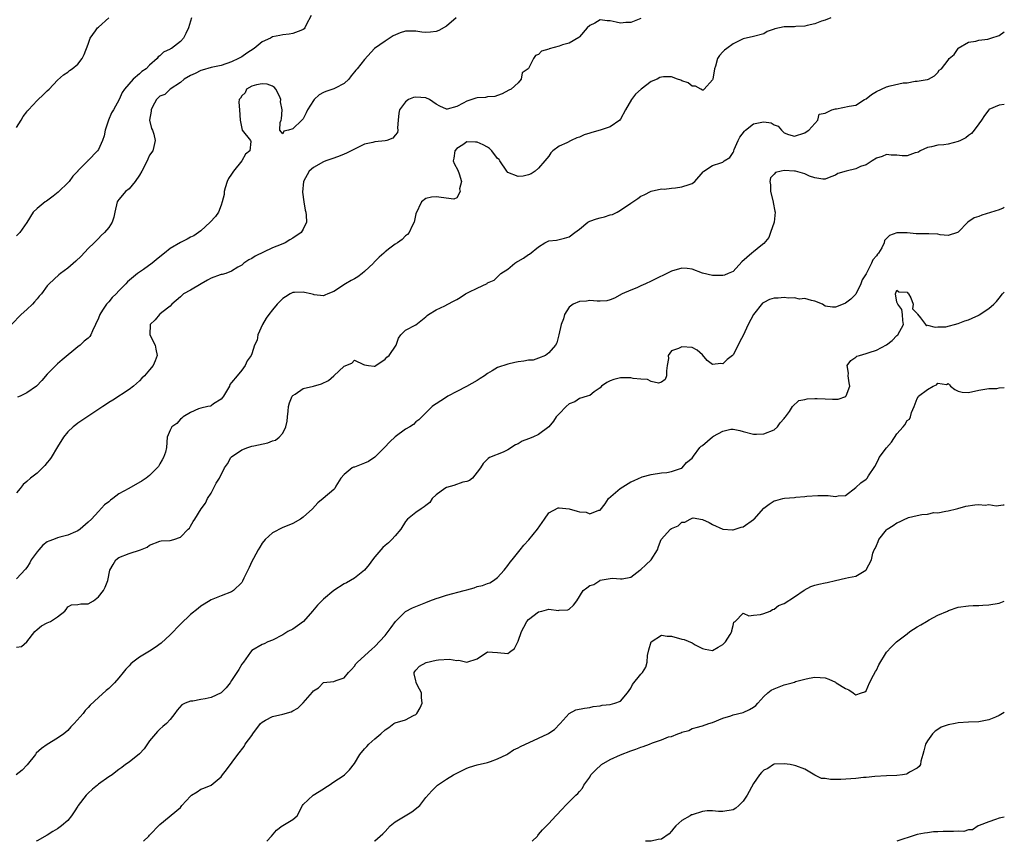
# Model space of a CAD drawing. Units: inches. Extents: x 2529000 to 2532000, y 1539000 to 1542000.
# Drawn here: x 2531808 to 2532000, y 1539000 to 1539161 of the extents above; entities that cross this region are included whole.
import ezdxf

# ---------------------------------------------------------------- set-up
doc = ezdxf.new("R2010")
doc.units = ezdxf.units.IN
doc.header["$MEASUREMENT"] = 0
doc.layers.add('LD25291539_2ft', color=9, linetype='Continuous')

msp = doc.modelspace()

# ---------------------------------------------------------------- linework, layer by layer
at = {"layer": 'LD25291539_2ft'}
for points, elevation in [([(2531864.56, 1539161.44), (2531863.59, 1539159.59), (2531863.34, 1539159), (2531863.19, 1539158.81), (2531863, 1539158.67), (2531862.53, 1539158.53), (2531861, 1539157.9), (2531860.24, 1539157.76), (2531859, 1539157.66), (2531858.47, 1539157.53), (2531857, 1539157.23), (2531856.61, 1539157), (2531855, 1539156.28), (2531853.45, 1539155), (2531851.96, 1539154.04), (2531851, 1539153.38), (2531850.75, 1539153.25), (2531850.36, 1539153), (2531849, 1539152.38), (2531847, 1539151.68), (2531845.33, 1539151.33), (2531845, 1539151.24), (2531843.27, 1539150.73), (2531843, 1539150.67), (2531841.88, 1539150.12), (2531841, 1539149.73), (2531839.75, 1539149), (2531839, 1539148.35), (2531836.98, 1539147), (2531835.98, 1539146.02), (2531835, 1539145.66), (2531834.34, 1539145), (2531833.55, 1539143.55), (2531833.29, 1539143), (2531833.3, 1539142.7), (2531832.99, 1539141), (2531833.37, 1539139.37), (2531833.54, 1539139), (2531833.79, 1539138.21), (2531834.11, 1539137), (2531833.8, 1539135.8), (2531833.63, 1539135), (2531833, 1539134.11), (2531832.65, 1539133.35), (2531832.53, 1539133), (2531831.5, 1539131), (2531831, 1539130.21), (2531830.2, 1539129), (2531829, 1539127.58), (2531828.31, 1539127), (2531827.7, 1539126.31), (2531827, 1539125.49), (2531826.79, 1539125.21), (2531826.66, 1539125), (2531826.17, 1539123), (2531826.01, 1539121.99), (2531825.67, 1539121), (2531825, 1539120), (2531824.19, 1539119), (2531823.56, 1539118.44), (2531823, 1539117.83), (2531822.13, 1539117), (2531821, 1539115.88), (2531819.59, 1539114.41), (2531818.59, 1539113.41), (2531817, 1539112.05), (2531815.58, 1539111), (2531815.26, 1539110.74), (2531813.39, 1539109), (2531813, 1539108.57), (2531811.86, 1539107), (2531811.44, 1539106.56), (2531811, 1539106.07), (2531810.52, 1539105.48), (2531810.08, 1539105), (2531809, 1539103.98), (2531807.9, 1539103), (2531806.04, 1539101)], 8606), ([(2531841.21, 1539161), (2531840.61, 1539159), (2531840.09, 1539157.91), (2531839.6, 1539157), (2531839, 1539156.32), (2531837.28, 1539155), (2531837.1, 1539154.9), (2531837, 1539154.83), (2531835.72, 1539154.28), (2531835, 1539153.56), (2531834.65, 1539153.35), (2531834.44, 1539153), (2531833, 1539151.71), (2531832.32, 1539151), (2531831.5, 1539150.5), (2531831, 1539150.02), (2531829.78, 1539149), (2531828.08, 1539147), (2531827.63, 1539146.37), (2531827.04, 1539145), (2531825.92, 1539143), (2531825.58, 1539142.42), (2531824.97, 1539141), (2531824.28, 1539139), (2531824.11, 1539137.89), (2531823.77, 1539137), (2531823, 1539135.25), (2531822.8, 1539135), (2531821, 1539133.09), (2531820.94, 1539133.06), (2531820.9, 1539133), (2531819, 1539131.07), (2531818.95, 1539131), (2531817.97, 1539130.03), (2531817.28, 1539129), (2531817, 1539128.69), (2531815.27, 1539127), (2531815.13, 1539126.87), (2531814.13, 1539126.13), (2531812.85, 1539125.15), (2531812.61, 1539125), (2531811, 1539123.72), (2531810.23, 1539123), (2531809, 1539120.95), (2531807.63, 1539119), (2531807, 1539118.38)], 8604), ([(2531966.12, 1539161), (2531965, 1539160.53), (2531964.3, 1539160.3), (2531963, 1539159.78), (2531961.45, 1539159.45), (2531961, 1539159.32), (2531959.27, 1539159.27), (2531959, 1539159.24), (2531957, 1539159.19), (2531955.16, 1539158.84), (2531955, 1539158.78), (2531953.67, 1539158.33), (2531953, 1539157.87), (2531951, 1539157.31), (2531949, 1539156.9), (2531947, 1539155.87), (2531945.77, 1539155), (2531945.35, 1539154.65), (2531945, 1539154.32), (2531944.38, 1539153.62), (2531943.98, 1539153), (2531943.54, 1539151.54), (2531943.35, 1539151), (2531943.04, 1539149), (2531943, 1539148.87), (2531941.36, 1539147), (2531941.14, 1539146.86), (2531941, 1539146.83), (2531940.67, 1539147), (2531939.64, 1539147.64), (2531939, 1539147.62), (2531938.25, 1539148.25), (2531937, 1539148.69), (2531936.79, 1539148.79), (2531936.12, 1539149), (2531935, 1539149.43), (2531933.42, 1539149.42), (2531933, 1539149.39), (2531932.72, 1539149.28), (2531932.16, 1539149), (2531931, 1539148.51), (2531929.02, 1539147), (2531927.96, 1539146.04), (2531927.15, 1539145), (2531925.99, 1539143), (2531925, 1539141.14), (2531924.89, 1539141), (2531923, 1539139.65), (2531921, 1539139), (2531919.41, 1539138.59), (2531919, 1539138.43), (2531917.9, 1539138.1), (2531917, 1539137.64), (2531916.46, 1539137.54), (2531915.34, 1539137), (2531914.53, 1539136.53), (2531913, 1539135.88), (2531911.79, 1539135), (2531911.41, 1539134.59), (2531911, 1539133.94), (2531910.25, 1539133), (2531909, 1539131.58), (2531908.34, 1539131), (2531907.52, 1539130.48), (2531907, 1539130.28), (2531905.97, 1539130.03), (2531905, 1539129.95), (2531903, 1539130.75), (2531902.77, 1539131), (2531901.45, 1539133), (2531901.29, 1539133.29), (2531901, 1539133.49), (2531899.89, 1539135), (2531899.44, 1539135.44), (2531899, 1539135.66), (2531898.16, 1539136.16), (2531897, 1539136.69), (2531896.68, 1539136.68), (2531895, 1539136.73), (2531894.17, 1539136.17), (2531893, 1539135.42), (2531892.61, 1539135), (2531892.43, 1539133.57), (2531892.34, 1539133), (2531892.49, 1539132.49), (2531893.21, 1539131.21), (2531893.5, 1539130.5), (2531893.94, 1539129), (2531893.55, 1539127.55), (2531893.68, 1539127), (2531893, 1539125.81), (2531892.44, 1539125.56), (2531889, 1539125.97), (2531888.07, 1539125.93), (2531887, 1539125.64), (2531886.1, 1539125), (2531885, 1539122.63), (2531884.66, 1539121), (2531884.29, 1539120.29), (2531883.69, 1539119), (2531883.36, 1539118.64), (2531883, 1539118.33), (2531882.36, 1539117.64), (2531881.46, 1539117), (2531881, 1539116.73), (2531879.92, 1539115.92), (2531879, 1539115.26), (2531878.78, 1539115), (2531877.83, 1539114.17), (2531876.84, 1539113.16), (2531876.74, 1539113), (2531875, 1539111.38), (2531874.53, 1539111), (2531873.65, 1539110.35), (2531873, 1539109.98), (2531872.35, 1539109.65), (2531871.29, 1539109), (2531869, 1539107.49), (2531867.8, 1539107), (2531867.26, 1539106.74), (2531867, 1539106.66), (2531865.16, 1539106.84), (2531865, 1539106.87), (2531864.51, 1539107), (2531863.29, 1539107.29), (2531863, 1539107.34), (2531861.28, 1539107.28), (2531861, 1539107.31), (2531860.44, 1539107), (2531859.54, 1539106.46), (2531859, 1539106.08), (2531858.45, 1539105.55), (2531857.9, 1539105), (2531857, 1539103.91), (2531856.29, 1539103), (2531855.76, 1539102.24), (2531855.07, 1539101), (2531854.13, 1539099), (2531854.01, 1539097.99), (2531853.49, 1539097), (2531853, 1539095.3), (2531852.83, 1539095), (2531852.06, 1539093.94), (2531851.68, 1539093), (2531851, 1539092.08), (2531850.08, 1539091), (2531849, 1539089.66), (2531848.67, 1539089.33), (2531848.62, 1539089), (2531847.42, 1539087), (2531847.27, 1539086.73), (2531847, 1539086.43), (2531845.49, 1539085.49), (2531845, 1539085.14), (2531844.91, 1539085.09), (2531844.34, 1539085), (2531843, 1539084.7), (2531842.55, 1539084.56), (2531841, 1539083.84), (2531839.52, 1539083), (2531839.3, 1539082.7), (2531839, 1539082.49), (2531838.34, 1539081.66), (2531837.33, 1539081), (2531837, 1539080.36), (2531836.44, 1539079), (2531836.28, 1539077), (2531836.08, 1539076.08), (2531835.72, 1539075), (2531835.43, 1539074.57), (2531835, 1539073.8), (2531834.7, 1539073.3), (2531834.49, 1539073), (2531833, 1539071.5), (2531832.35, 1539071), (2531831.51, 1539070.49), (2531828.94, 1539069), (2531827, 1539067.9), (2531825.81, 1539067), (2531825.34, 1539066.66), (2531825, 1539066.37), (2531824.21, 1539065.79), (2531823, 1539064.47), (2531821.61, 1539063), (2531821, 1539062.38), (2531819.41, 1539061), (2531819, 1539060.69), (2531818.5, 1539060.5), (2531817, 1539059.82), (2531815.46, 1539059.46), (2531815, 1539059.34), (2531814.22, 1539059), (2531813.32, 1539058.68), (2531813, 1539058.52), (2531812.12, 1539057.88), (2531811.32, 1539057), (2531811, 1539056.61), (2531809.86, 1539055), (2531809.57, 1539054.43), (2531809, 1539053.54), (2531808.77, 1539053.23), (2531807, 1539051.34)], 8612), ([(2531807, 1539139.51), (2531807.91, 1539141), (2531808.28, 1539141.71), (2531809, 1539142.6), (2531809.16, 1539142.84), (2531809.36, 1539143), (2531811, 1539144.84), (2531811.23, 1539145), (2531812.11, 1539145.89), (2531813, 1539146.69), (2531813.38, 1539147), (2531815, 1539148.76), (2531816.17, 1539149.83), (2531817, 1539150.35), (2531817.35, 1539150.65), (2531817.87, 1539151), (2531819, 1539151.92), (2531819.82, 1539153), (2531820.21, 1539153.79), (2531821, 1539155.85), (2531821.38, 1539157), (2531822.45, 1539158.45), (2531822.83, 1539159), (2531823, 1539159.14), (2531825, 1539160.96)], 8602), ([(2531929, 1539160.84), (2531927, 1539160.08), (2531926.07, 1539160.07), (2531925, 1539159.95), (2531924.16, 1539160.16), (2531923, 1539160.41), (2531922.41, 1539160.41), (2531921, 1539160.57), (2531919.96, 1539159.96), (2531919, 1539159.47), (2531918.52, 1539159), (2531917, 1539157.27), (2531916.86, 1539157.14), (2531915, 1539156), (2531913.67, 1539155.68), (2531913, 1539155.46), (2531911.09, 1539154.91), (2531911, 1539154.87), (2531909.56, 1539154.44), (2531909, 1539153.78), (2531908.39, 1539153.61), (2531908.01, 1539153), (2531907, 1539151.09), (2531906.94, 1539151), (2531905.78, 1539150.22), (2531905.62, 1539149), (2531905, 1539148.24), (2531903.61, 1539147), (2531903.18, 1539146.82), (2531901.88, 1539146.12), (2531901, 1539145.82), (2531900.43, 1539145.57), (2531899, 1539145.5), (2531898.6, 1539145.4), (2531897, 1539145.34), (2531896.73, 1539145.27), (2531895.97, 1539145), (2531895, 1539144.71), (2531894.29, 1539144.29), (2531893, 1539143.62), (2531891.15, 1539143.15), (2531891, 1539143.13), (2531889.73, 1539143.73), (2531889, 1539144.12), (2531887.69, 1539145), (2531887, 1539145.32), (2531885, 1539145.49), (2531884.58, 1539145.42), (2531883.61, 1539145), (2531883, 1539144.57), (2531881.82, 1539143), (2531881.68, 1539142.32), (2531881.56, 1539141), (2531881.45, 1539139.45), (2531881.49, 1539139), (2531881.41, 1539138.59), (2531881, 1539138.04), (2531880.53, 1539137.47), (2531879.37, 1539137), (2531879, 1539136.91), (2531877, 1539136.72), (2531876.6, 1539136.6), (2531875, 1539136.27), (2531873, 1539135.31), (2531871.48, 1539134.52), (2531871, 1539134.31), (2531869.9, 1539133.9), (2531868.62, 1539133.38), (2531867.43, 1539133), (2531867, 1539132.84), (2531865, 1539131.75), (2531864.16, 1539131), (2531863.04, 1539129), (2531862.89, 1539126.89), (2531863.12, 1539125), (2531863.38, 1539123.38), (2531863.52, 1539123), (2531863.57, 1539122.43), (2531863.65, 1539121), (2531863, 1539119.64), (2531862.63, 1539119), (2531861, 1539117.92), (2531860.41, 1539117.59), (2531859.45, 1539117), (2531858.67, 1539116.67), (2531857, 1539116), (2531853.6, 1539114.4), (2531853, 1539113.94), (2531852.36, 1539113.64), (2531851.4, 1539113), (2531851, 1539112.65), (2531850.26, 1539112.26), (2531849, 1539111.45), (2531847.87, 1539111), (2531847.18, 1539110.82), (2531847, 1539110.83), (2531846.76, 1539110.76), (2531845, 1539110.09), (2531844.28, 1539109.72), (2531843.05, 1539109), (2531841, 1539107.74), (2531839.61, 1539107), (2531839, 1539106.41), (2531837.34, 1539105), (2531837, 1539104.58), (2531835.37, 1539103.37), (2531835, 1539103.07), (2531834.92, 1539103), (2531834.06, 1539101.94), (2531833.1, 1539101), (2531833.06, 1539099), (2531834.05, 1539097), (2531834.21, 1539096.21), (2531834.48, 1539095), (2531834.1, 1539093.9), (2531833.69, 1539093), (2531833, 1539092.17), (2531831.97, 1539091), (2531831.47, 1539090.53), (2531831, 1539090.02), (2531829.86, 1539089), (2531829, 1539088.33), (2531825.78, 1539086.22), (2531825, 1539085.75), (2531824.56, 1539085.44), (2531823.88, 1539085), (2531821.29, 1539083.29), (2531819.77, 1539082.23), (2531819, 1539081.74), (2531818.57, 1539081.43), (2531818.04, 1539081), (2531817, 1539080.02), (2531816.17, 1539079), (2531815, 1539077.11), (2531813.74, 1539075), (2531813.45, 1539074.55), (2531813, 1539074.06), (2531812.53, 1539073.47), (2531811, 1539071.99), (2531809.72, 1539071), (2531809, 1539070.31), (2531808.28, 1539069.72), (2531807.69, 1539069), (2531807, 1539068.1)], 8610), ([(2531892.92, 1539161), (2531891, 1539159.37), (2531889.53, 1539158.47), (2531889, 1539158.33), (2531887.85, 1539158.15), (2531887, 1539158.12), (2531886.19, 1539158.19), (2531885, 1539158.34), (2531883.61, 1539158.39), (2531883, 1539158.35), (2531881.95, 1539158.05), (2531880.56, 1539157.44), (2531879, 1539156.4), (2531876.97, 1539155), (2531875, 1539152.84), (2531873.55, 1539151), (2531873.26, 1539150.74), (2531873, 1539150.4), (2531872.37, 1539149.63), (2531871.9, 1539149), (2531871, 1539148.17), (2531869.24, 1539147.24), (2531869, 1539147.1), (2531867.43, 1539146.57), (2531867, 1539146.41), (2531866.1, 1539145.9), (2531865.13, 1539145), (2531865, 1539144.81), (2531863.85, 1539143), (2531863.61, 1539142.39), (2531863, 1539141.25), (2531862.71, 1539141), (2531861, 1539139.28), (2531860.16, 1539139), (2531859.2, 1539138.8), (2531859, 1539138.27), (2531858.47, 1539139), (2531858.52, 1539140.52), (2531858.72, 1539141), (2531858.79, 1539141.21), (2531858.89, 1539143), (2531858.57, 1539144.57), (2531858.63, 1539145), (2531858.35, 1539145.65), (2531857.68, 1539147), (2531857.37, 1539147.37), (2531857, 1539147.6), (2531855.98, 1539147.98), (2531855, 1539148.06), (2531853.86, 1539147.86), (2531853, 1539147.6), (2531851.94, 1539147), (2531851.67, 1539146.33), (2531851, 1539145.74), (2531850.74, 1539145.26), (2531850.52, 1539145), (2531850.46, 1539144.46), (2531850.53, 1539143), (2531850.72, 1539141), (2531851, 1539139.31), (2531851.09, 1539139), (2531852.69, 1539137), (2531852.78, 1539136.78), (2531852.57, 1539135), (2531851.7, 1539134.3), (2531851.03, 1539133), (2531849.37, 1539131), (2531849, 1539130.4), (2531848.41, 1539129.59), (2531848.16, 1539129), (2531847.77, 1539127.77), (2531847.55, 1539127), (2531847.55, 1539126.45), (2531847.2, 1539125), (2531847, 1539124.34), (2531846.48, 1539123), (2531845.88, 1539122.12), (2531844.83, 1539121), (2531843, 1539119.35), (2531842.55, 1539119), (2531841.61, 1539118.39), (2531841, 1539118.07), (2531840.32, 1539117.68), (2531839, 1539117.08), (2531837, 1539115.89), (2531835.9, 1539115), (2531835, 1539114.23), (2531834.3, 1539113.7), (2531833.5, 1539113), (2531831.78, 1539111.78), (2531831, 1539111.27), (2531830.63, 1539111), (2531828.65, 1539109.35), (2531828.35, 1539109), (2531827, 1539107.6), (2531826.45, 1539107), (2531825.71, 1539106.29), (2531825, 1539105.47), (2531824.77, 1539105.23), (2531824.58, 1539105), (2531823.81, 1539103.81), (2531823.25, 1539103), (2531823, 1539102.26), (2531821.82, 1539099.82), (2531821.49, 1539099), (2531821.3, 1539098.71), (2531821, 1539098.38), (2531820.24, 1539097.76), (2531819.44, 1539097), (2531819, 1539096.68), (2531815.91, 1539094.09), (2531815, 1539093.31), (2531813, 1539091.35), (2531811.92, 1539090.08), (2531810.92, 1539089), (2531809, 1539087.66), (2531807.68, 1539087), (2531807.21, 1539086.79)], 8608), ([(2531807, 1539037.92), (2531807.94, 1539038.06), (2531809.01, 1539038.99), (2531810.58, 1539041), (2531811, 1539041.4), (2531811.89, 1539042.11), (2531813, 1539042.71), (2531813.62, 1539043), (2531815, 1539043.88), (2531816.43, 1539045), (2531816.67, 1539045.33), (2531817, 1539045.85), (2531817.74, 1539046.26), (2531819, 1539046.32), (2531819.55, 1539046.45), (2531821, 1539046.41), (2531822, 1539047), (2531823, 1539047.76), (2531823.97, 1539049), (2531824.31, 1539049.69), (2531824.81, 1539051), (2531825.25, 1539053), (2531825.88, 1539054.12), (2531826.42, 1539055), (2531827, 1539055.45), (2531829, 1539056.25), (2531831.23, 1539057), (2531832.49, 1539057.51), (2531833, 1539057.92), (2531835, 1539058.67), (2531835.27, 1539058.73), (2531837, 1539058.83), (2531837.7, 1539059), (2531839, 1539059.48), (2531840.56, 1539061), (2531840.77, 1539061.23), (2531841, 1539061.6), (2531841.51, 1539062.49), (2531841.85, 1539063), (2531843.06, 1539065), (2531843.94, 1539066.07), (2531844.3, 1539067), (2531845, 1539068.06), (2531845.51, 1539069), (2531846.03, 1539070.03), (2531846.62, 1539071), (2531847.65, 1539073), (2531848.21, 1539073.79), (2531848.86, 1539075), (2531849, 1539075.15), (2531851, 1539076.54), (2531852.21, 1539077), (2531853, 1539077.25), (2531853.34, 1539077.34), (2531856.11, 1539077.89), (2531857, 1539078.26), (2531857.58, 1539078.42), (2531858.32, 1539079), (2531859, 1539079.81), (2531859.61, 1539081), (2531859.85, 1539082.15), (2531859.91, 1539083), (2531860.07, 1539084.07), (2531860.15, 1539085), (2531860.3, 1539085.7), (2531860.88, 1539087), (2531861, 1539087.16), (2531861.44, 1539087.44), (2531863, 1539088.51), (2531865, 1539088.97), (2531866.6, 1539089.4), (2531867.94, 1539090.06), (2531869, 1539091.02), (2531871, 1539092.89), (2531872.51, 1539093.49), (2531873, 1539094.06), (2531874.79, 1539093.21), (2531875, 1539093.14), (2531875.79, 1539093), (2531876.85, 1539092.85), (2531877, 1539092.9), (2531877.19, 1539093), (2531879, 1539094.26), (2531879.33, 1539094.67), (2531879.81, 1539095), (2531881.17, 1539097), (2531881.62, 1539098.38), (2531882.11, 1539099), (2531883, 1539099.94), (2531885, 1539100.99), (2531887, 1539102.51), (2531887.2, 1539102.8), (2531887.48, 1539103), (2531889, 1539103.9), (2531890.69, 1539104.69), (2531891.24, 1539105), (2531892.39, 1539105.61), (2531893, 1539105.94), (2531893.7, 1539106.3), (2531894.75, 1539107), (2531895.35, 1539107.35), (2531897, 1539108.1), (2531898.93, 1539109.07), (2531899, 1539109.14), (2531900.29, 1539109.71), (2531901, 1539110.34), (2531901.64, 1539111), (2531903, 1539111.83), (2531904.36, 1539113), (2531904.75, 1539113.25), (2531905, 1539113.43), (2531906.03, 1539113.97), (2531907, 1539114.74), (2531907.2, 1539114.8), (2531909, 1539116.21), (2531910.25, 1539117), (2531911, 1539117.39), (2531912.47, 1539117.53), (2531913, 1539117.62), (2531914.09, 1539117.91), (2531915, 1539118.19), (2531916.07, 1539119), (2531917, 1539119.68), (2531918.65, 1539121), (2531919, 1539121.21), (2531920.31, 1539121.69), (2531921, 1539121.89), (2531921.9, 1539122.1), (2531923, 1539122.45), (2531923.44, 1539122.56), (2531924.35, 1539123), (2531925, 1539123.36), (2531927, 1539124.74), (2531928.37, 1539125.63), (2531929, 1539126.1), (2531929.6, 1539126.4), (2531931, 1539127.06), (2531933, 1539127.54), (2531933.51, 1539127.51), (2531935, 1539127.7), (2531935.74, 1539127.74), (2531937, 1539127.91), (2531938.42, 1539128.42), (2531939, 1539128.62), (2531939.51, 1539129), (2531941.13, 1539130.87), (2531941.29, 1539131), (2531943, 1539132.14), (2531944.61, 1539132.61), (2531945, 1539132.75), (2531945.29, 1539133), (2531946.34, 1539133.66), (2531947, 1539134.63), (2531947.12, 1539134.88), (2531947.15, 1539135), (2531947.23, 1539135.23), (2531948.01, 1539137), (2531948.35, 1539137.65), (2531949.21, 1539138.79), (2531949.43, 1539139), (2531951, 1539140.26), (2531952.6, 1539140.6), (2531953, 1539140.67), (2531954.42, 1539140.42), (2531955, 1539140.03), (2531955.81, 1539139.81), (2531956.44, 1539139), (2531957, 1539138.52), (2531957.83, 1539138.17), (2531959, 1539137.84), (2531961, 1539138.47), (2531961.3, 1539138.7), (2531961.83, 1539139), (2531963.55, 1539141), (2531963.85, 1539142.15), (2531965, 1539142.32), (2531966.3, 1539143), (2531967, 1539143.2), (2531967.21, 1539143.21), (2531969.7, 1539143.7), (2531971, 1539143.92), (2531972.69, 1539145), (2531973, 1539145.17), (2531974.04, 1539145.96), (2531975, 1539146.55), (2531977, 1539147.5), (2531977.71, 1539147.71), (2531980.24, 1539148.24), (2531981, 1539148.3), (2531982.57, 1539148.57), (2531983, 1539148.6), (2531984.94, 1539148.94), (2531985, 1539148.94), (2531985.19, 1539149), (2531986.34, 1539149.66), (2531987, 1539150.32), (2531987.28, 1539150.72), (2531987.7, 1539151), (2531989, 1539152.7), (2531989.21, 1539153), (2531990.19, 1539153.81), (2531990.97, 1539155), (2531991, 1539155.03), (2531993, 1539156.22), (2531994.44, 1539156.44), (2531995, 1539156.61), (2531996.81, 1539156.81), (2531997, 1539156.85), (2531997.35, 1539157), (2531999, 1539157.55), (2532000, 1539158.23)], 8614), ([(2532000, 1539144.05), (2531999, 1539143.88), (2531997, 1539143.04), (2531996.96, 1539143), (2531996.14, 1539141.86), (2531995.56, 1539141), (2531995, 1539140.28), (2531994.1, 1539139), (2531993.62, 1539138.38), (2531993, 1539137.96), (2531992.48, 1539137.52), (2531991.41, 1539137), (2531991, 1539136.77), (2531989, 1539136.28), (2531988.18, 1539136.18), (2531987, 1539136.08), (2531985.77, 1539135.77), (2531985, 1539135.62), (2531983.56, 1539135), (2531983.26, 1539134.74), (2531983, 1539134.65), (2531982.59, 1539134.59), (2531981, 1539134.01), (2531980.03, 1539133.97), (2531979, 1539134.14), (2531977.88, 1539134.12), (2531977, 1539134.24), (2531976.16, 1539133.84), (2531975, 1539133.54), (2531974.18, 1539133), (2531973, 1539132.26), (2531971.9, 1539131.9), (2531971, 1539131.48), (2531969.07, 1539131), (2531967.48, 1539130.52), (2531967, 1539130.22), (2531966.09, 1539129.91), (2531965, 1539129.45), (2531964.55, 1539129.45), (2531963, 1539129.68), (2531961.96, 1539130.04), (2531961, 1539130.48), (2531959.19, 1539131), (2531959.03, 1539131.03), (2531957, 1539131.1), (2531956.38, 1539131), (2531955.29, 1539130.71), (2531955, 1539130.41), (2531954.33, 1539129.67), (2531954.19, 1539129), (2531954.32, 1539128.32), (2531954.33, 1539127), (2531954.83, 1539125), (2531954.85, 1539124.85), (2531955.18, 1539123.18), (2531955.2, 1539123), (2531955, 1539121), (2531954.33, 1539119), (2531953.96, 1539118.04), (2531953, 1539116.87), (2531952.43, 1539116.43), (2531951, 1539115.24), (2531950.65, 1539115), (2531948.71, 1539113.29), (2531947, 1539111.4), (2531946.06, 1539111), (2531945.33, 1539110.67), (2531945, 1539110.61), (2531943.39, 1539110.61), (2531943, 1539110.63), (2531941.04, 1539111.04), (2531939, 1539111.86), (2531938, 1539112), (2531937, 1539112.06), (2531935, 1539111.46), (2531931, 1539109.49), (2531929.87, 1539109), (2531929, 1539108.56), (2531928.2, 1539108.2), (2531927, 1539107.72), (2531925.35, 1539107), (2531923.82, 1539106.18), (2531923, 1539105.84), (2531922.35, 1539105.65), (2531921, 1539105.61), (2531920.44, 1539105.56), (2531919, 1539105.71), (2531918.39, 1539105.61), (2531917, 1539105.5), (2531915.75, 1539105), (2531915, 1539104.41), (2531914.09, 1539103), (2531913.85, 1539102.15), (2531913.44, 1539101), (2531912.96, 1539099), (2531912.56, 1539097.44), (2531912.32, 1539097), (2531911, 1539095.46), (2531910.36, 1539095), (2531909, 1539094.43), (2531907.93, 1539094.07), (2531907, 1539094.05), (2531906.14, 1539093.86), (2531905, 1539093.73), (2531904.38, 1539093.62), (2531903, 1539093.25), (2531901, 1539092.59), (2531899.96, 1539091.96), (2531899, 1539091.46), (2531898.41, 1539091), (2531897.56, 1539090.44), (2531897, 1539090.1), (2531894.93, 1539088.93), (2531893, 1539087.9), (2531891.25, 1539087), (2531891, 1539086.79), (2531889.87, 1539086.13), (2531889, 1539085.5), (2531888.69, 1539085.31), (2531888.22, 1539085), (2531886.18, 1539083), (2531885.6, 1539082.4), (2531885, 1539081.98), (2531884.54, 1539081.46), (2531883.85, 1539081), (2531883, 1539080.55), (2531881, 1539079.04), (2531879.94, 1539078.06), (2531878.91, 1539077), (2531877, 1539075.11), (2531875.74, 1539074.26), (2531875, 1539073.95), (2531874.31, 1539073.69), (2531873, 1539073.17), (2531872.86, 1539073.14), (2531872.59, 1539073), (2531871, 1539071.71), (2531870.35, 1539071), (2531869.41, 1539069.41), (2531869.18, 1539069), (2531869, 1539068.8), (2531866.89, 1539067), (2531865.86, 1539066.14), (2531864.81, 1539065), (2531863, 1539063.36), (2531862.48, 1539063), (2531861, 1539062.15), (2531860.21, 1539061.8), (2531859, 1539061.34), (2531857, 1539060.3), (2531855.58, 1539059), (2531855, 1539058.27), (2531854.51, 1539057.49), (2531854.22, 1539057), (2531853.28, 1539055.28), (2531853, 1539054.73), (2531852.46, 1539053.54), (2531852.17, 1539053), (2531851.41, 1539051.41), (2531851.17, 1539050.83), (2531851, 1539050.62), (2531849.41, 1539049), (2531849, 1539048.76), (2531847, 1539048.01), (2531845.35, 1539047.35), (2531845, 1539047.23), (2531843.63, 1539046.37), (2531843, 1539045.94), (2531842.47, 1539045.53), (2531841, 1539044.32), (2531839, 1539042.45), (2531837, 1539040.38), (2531835.25, 1539038.75), (2531834.09, 1539037.9), (2531833, 1539037.2), (2531831, 1539035.97), (2531829.7, 1539035), (2531829.32, 1539034.68), (2531829, 1539034.32), (2531828.35, 1539033.65), (2531827.86, 1539033), (2531827, 1539031.93), (2531826.16, 1539031), (2531825.58, 1539030.42), (2531825, 1539029.86), (2531824.53, 1539029.47), (2531823, 1539028.1), (2531821.41, 1539026.59), (2531821, 1539026.17), (2531820.4, 1539025.6), (2531819.98, 1539025), (2531818.27, 1539023), (2531817.63, 1539022.37), (2531817, 1539021.65), (2531816.64, 1539021.36), (2531816.24, 1539021), (2531815, 1539020.14), (2531813, 1539018.95), (2531811.86, 1539018.14), (2531810.8, 1539017.2), (2531810.67, 1539017), (2531809.08, 1539014.92), (2531808.12, 1539013.88), (2531806.89, 1539013)], 8616), ([(2532000, 1539123.88), (2531999.78, 1539123.78), (2531999, 1539123.47), (2531995.59, 1539122.41), (2531995, 1539122.17), (2531994.12, 1539121.88), (2531992.88, 1539121), (2531991, 1539119.06), (2531990.86, 1539119), (2531989, 1539118.44), (2531987.46, 1539118.54), (2531987, 1539118.7), (2531985.28, 1539118.72), (2531985, 1539118.77), (2531982.78, 1539118.78), (2531981, 1539118.96), (2531979.03, 1539118.97), (2531977.55, 1539118.45), (2531977, 1539117.83), (2531976.58, 1539117.42), (2531976.51, 1539117), (2531976.04, 1539116.04), (2531975.42, 1539115), (2531975.2, 1539114.8), (2531975, 1539114.48), (2531974.34, 1539113.66), (2531974.07, 1539113), (2531973, 1539110.92), (2531972.24, 1539109.76), (2531971.95, 1539109), (2531971, 1539106.96), (2531970.04, 1539105.96), (2531969, 1539105.17), (2531968.5, 1539105), (2531967, 1539104.43), (2531966.42, 1539104.42), (2531965, 1539104.64), (2531964.5, 1539105), (2531963, 1539105.62), (2531962.31, 1539105.69), (2531961, 1539106.14), (2531959.99, 1539106.01), (2531959, 1539106.21), (2531957.85, 1539106.15), (2531957, 1539106.28), (2531955.81, 1539106.19), (2531955, 1539106.16), (2531954.1, 1539105.9), (2531953, 1539105.34), (2531952.78, 1539105.22), (2531951, 1539103.01), (2531949.98, 1539101), (2531949, 1539098.85), (2531948.31, 1539097.69), (2531948, 1539097), (2531947, 1539095.09), (2531946.91, 1539095), (2531945.83, 1539094.17), (2531945, 1539093.33), (2531944.59, 1539093.41), (2531943, 1539093.18), (2531941.96, 1539093.96), (2531941, 1539095.1), (2531939.98, 1539095.98), (2531939, 1539096.52), (2531937, 1539096.69), (2531936.32, 1539096.32), (2531935, 1539095.89), (2531934.33, 1539095), (2531934.36, 1539094.36), (2531934.12, 1539093), (2531933.97, 1539091.97), (2531933.97, 1539091), (2531933.73, 1539090.27), (2531933, 1539089.75), (2531932.46, 1539089.54), (2531931, 1539089.9), (2531930.26, 1539090.26), (2531929, 1539090.34), (2531927.51, 1539090.49), (2531927, 1539090.6), (2531925, 1539090.59), (2531923.71, 1539090.29), (2531923, 1539090.03), (2531922.31, 1539089.69), (2531921.29, 1539089), (2531921, 1539088.65), (2531919.84, 1539087.84), (2531919, 1539087.18), (2531918.47, 1539087), (2531917, 1539086.56), (2531916.06, 1539085.94), (2531915, 1539085.52), (2531914.39, 1539085), (2531913, 1539083.56), (2531912.43, 1539083), (2531911.89, 1539082.11), (2531911, 1539081.03), (2531909, 1539079.54), (2531907.86, 1539079), (2531907, 1539078.69), (2531905.81, 1539078.19), (2531905, 1539077.7), (2531904.52, 1539077.48), (2531903, 1539076.5), (2531902.07, 1539076.07), (2531899.44, 1539075), (2531899.14, 1539074.86), (2531899, 1539074.73), (2531898.16, 1539073.84), (2531897.64, 1539073), (2531897, 1539072.15), (2531896.08, 1539071), (2531895.48, 1539070.52), (2531895, 1539070.35), (2531894.18, 1539070.18), (2531892.45, 1539069.55), (2531891, 1539069.16), (2531890.67, 1539069), (2531889, 1539067.7), (2531888.22, 1539067), (2531887.74, 1539066.26), (2531887, 1539065.63), (2531886.64, 1539065.36), (2531886.06, 1539065), (2531885, 1539064.25), (2531883.39, 1539063), (2531883, 1539062.5), (2531882.09, 1539061), (2531881, 1539059.72), (2531880.35, 1539059), (2531879.66, 1539058.34), (2531879, 1539057.8), (2531878.59, 1539057.41), (2531878.19, 1539057), (2531877, 1539055.59), (2531876.56, 1539055), (2531875.92, 1539054.08), (2531874.97, 1539053), (2531873, 1539051.46), (2531872.26, 1539051), (2531871.46, 1539050.54), (2531871, 1539050.31), (2531868.98, 1539049.02), (2531867, 1539047.36), (2531865.81, 1539046.19), (2531864.84, 1539045), (2531863.05, 1539042.95), (2531861.91, 1539042.09), (2531861, 1539041.49), (2531860, 1539041), (2531859, 1539040.34), (2531857, 1539039.31), (2531856.07, 1539039), (2531855.37, 1539038.63), (2531855, 1539038.45), (2531853, 1539037.29), (2531852.73, 1539037), (2531851.33, 1539035), (2531851, 1539034.61), (2531850.4, 1539033.6), (2531850.07, 1539033), (2531849, 1539031.44), (2531848.72, 1539031), (2531847.97, 1539030.03), (2531847, 1539029.04), (2531845, 1539028.09), (2531843.84, 1539027.84), (2531843, 1539027.72), (2531841.41, 1539027.41), (2531841, 1539027.41), (2531839.94, 1539027), (2531839.3, 1539026.7), (2531838.37, 1539025.63), (2531837.92, 1539025), (2531837, 1539023.81), (2531836.32, 1539023), (2531835.58, 1539022.42), (2531835, 1539021.93), (2531834.53, 1539021.47), (2531833, 1539019.66), (2531831.93, 1539018.07), (2531831, 1539017.08), (2531829, 1539015.45), (2531828.29, 1539015), (2531827.55, 1539014.45), (2531827, 1539014.01), (2531826.4, 1539013.6), (2531825.65, 1539013), (2531825, 1539012.63), (2531823, 1539011.18), (2531822.83, 1539011), (2531821.82, 1539010.18), (2531821, 1539009.42), (2531820.59, 1539009), (2531819.06, 1539007), (2531819, 1539006.89), (2531818.23, 1539005.77), (2531817.74, 1539005), (2531817, 1539004.07), (2531815.79, 1539003), (2531815, 1539002.43), (2531814.08, 1539001.92), (2531813, 1539001.21), (2531811, 1539000.11), (2531810.86, 1539000)], 8618), ([(2531831.77, 1539000), (2531832.87, 1539001), (2531833, 1539001.17), (2531835, 1539003.31), (2531839, 1539006.64), (2531839.18, 1539006.82), (2531839.31, 1539007), (2531841, 1539008.83), (2531841.19, 1539009), (2531842.32, 1539009.68), (2531843, 1539010.2), (2531843.62, 1539010.38), (2531845, 1539011), (2531847, 1539012.6), (2531847.26, 1539013), (2531848.02, 1539013.98), (2531850.22, 1539017), (2531851.44, 1539018.56), (2531851.66, 1539019), (2531853, 1539020.68), (2531853.16, 1539021), (2531854.64, 1539023), (2531855, 1539023.32), (2531855.66, 1539023.66), (2531857, 1539024.43), (2531859, 1539024.87), (2531860.68, 1539025.32), (2531861, 1539025.52), (2531861.97, 1539026.03), (2531863, 1539027.05), (2531864.85, 1539029.15), (2531865, 1539029.41), (2531865.98, 1539030.02), (2531867, 1539031.02), (2531869, 1539031.24), (2531869.45, 1539031.45), (2531871, 1539031.95), (2531871.87, 1539033), (2531872.43, 1539033.57), (2531873, 1539034.22), (2531873.32, 1539034.68), (2531873.59, 1539035), (2531875, 1539036.28), (2531875.75, 1539037), (2531876.43, 1539037.57), (2531877, 1539038.1), (2531879, 1539040.24), (2531880.19, 1539041.81), (2531881.06, 1539043), (2531883, 1539044.9), (2531884.38, 1539045.62), (2531885, 1539045.91), (2531887, 1539046.69), (2531887.72, 1539047), (2531889, 1539047.48), (2531889.67, 1539047.67), (2531891, 1539048.1), (2531894.43, 1539049), (2531895, 1539049.17), (2531896.43, 1539049.57), (2531897, 1539049.78), (2531898.01, 1539049.99), (2531899, 1539050.39), (2531899.45, 1539050.55), (2531900.17, 1539051), (2531901, 1539051.59), (2531902.28, 1539053), (2531903, 1539053.9), (2531903.46, 1539054.54), (2531903.85, 1539055), (2531905.38, 1539057), (2531906.11, 1539057.89), (2531907.08, 1539058.92), (2531908.78, 1539061), (2531910.18, 1539063), (2531911, 1539064.19), (2531912.81, 1539065.19), (2531913, 1539065.19), (2531915, 1539064.97), (2531916.53, 1539064.53), (2531917, 1539064.41), (2531918.31, 1539064.31), (2531919, 1539064.03), (2531920.75, 1539064.75), (2531921, 1539064.75), (2531922.03, 1539065.97), (2531922.65, 1539067), (2531924.93, 1539069), (2531927, 1539070.28), (2531927.54, 1539070.46), (2531928.64, 1539071), (2531929, 1539071.15), (2531929.23, 1539071.23), (2531931, 1539071.72), (2531933, 1539072.03), (2531934.08, 1539072.08), (2531935, 1539072.27), (2531936.92, 1539072.92), (2531937, 1539072.96), (2531937.06, 1539073), (2531937.93, 1539074.07), (2531939, 1539074.93), (2531939.27, 1539075.27), (2531940.52, 1539077), (2531940.76, 1539077.24), (2531941, 1539077.4), (2531943, 1539079.06), (2531943.17, 1539079.17), (2531945, 1539080.18), (2531946.56, 1539080.56), (2531947, 1539080.59), (2531948.32, 1539080.32), (2531949, 1539080.1), (2531951, 1539079.58), (2531951.59, 1539079.59), (2531953, 1539079.66), (2531955, 1539080.41), (2531955.66, 1539081), (2531956.19, 1539081.81), (2531957, 1539082.64), (2531957.13, 1539082.87), (2531957.22, 1539083), (2531958.02, 1539084.02), (2531958.64, 1539085), (2531959.83, 1539086.17), (2531961, 1539086.35), (2531961.51, 1539086.48), (2531963, 1539086.56), (2531963.44, 1539086.56), (2531965, 1539086.48), (2531966.45, 1539086.45), (2531967, 1539086.41), (2531967.54, 1539086.46), (2531969.03, 1539086.97), (2531969.06, 1539087), (2531969.08, 1539087.08), (2531969.79, 1539089), (2531969.66, 1539089.65), (2531969.5, 1539091), (2531969.53, 1539091.53), (2531969.3, 1539093), (2531969.99, 1539094.01), (2531971, 1539094.66), (2531971.19, 1539094.81), (2531971.69, 1539095), (2531973, 1539095.38), (2531973.58, 1539095.58), (2531975, 1539096), (2531976.97, 1539097.03), (2531978.1, 1539097.9), (2531979, 1539098.87), (2531979.19, 1539099), (2531980.28, 1539101), (2531980.2, 1539101.8), (2531980.12, 1539103), (2531979.99, 1539103.99), (2531979.21, 1539105), (2531979, 1539105.38), (2531978.72, 1539107), (2531979, 1539107.71), (2531979.4, 1539107.4), (2531981, 1539107.34), (2531981.14, 1539107.14), (2531981.28, 1539107), (2531981.76, 1539106.24), (2531982.2, 1539105), (2531982.07, 1539104.07), (2531983, 1539103.21), (2531983.04, 1539103.04), (2531983.64, 1539102.36), (2531984.61, 1539101), (2531984.86, 1539100.86), (2531985, 1539100.87), (2531986.49, 1539100.49), (2531987, 1539100.55), (2531988.6, 1539100.6), (2531991, 1539101.2), (2531992.27, 1539101.73), (2531993, 1539101.96), (2531993.75, 1539102.25), (2531995, 1539102.87), (2531995.11, 1539102.89), (2531997, 1539104.16), (2531997.97, 1539105), (2531998.48, 1539105.52), (2531999, 1539106.2), (2531999.64, 1539107), (2532000, 1539107.34)], 8620), ([(2531855.92, 1539000), (2531856.8, 1539001), (2531857.79, 1539002.21), (2531858.89, 1539003), (2531859, 1539003.1), (2531861, 1539004.25), (2531861.85, 1539005), (2531862.88, 1539007), (2531863, 1539007.17), (2531864.97, 1539009), (2531867, 1539010.24), (2531867.44, 1539010.56), (2531868.11, 1539011), (2531869, 1539011.63), (2531870.81, 1539012.81), (2531871.07, 1539013), (2531872.04, 1539013.96), (2531873, 1539015.24), (2531874.08, 1539017), (2531875, 1539018.11), (2531875.46, 1539018.54), (2531875.83, 1539019), (2531877, 1539020.03), (2531878.19, 1539021), (2531879, 1539021.8), (2531879.71, 1539022.28), (2531880.73, 1539023), (2531881, 1539023.15), (2531883, 1539023.74), (2531884.57, 1539024.57), (2531885, 1539024.78), (2531885.18, 1539025), (2531885.88, 1539026.12), (2531886.22, 1539027), (2531886.14, 1539028.14), (2531886.1, 1539029), (2531885.76, 1539029.76), (2531885.09, 1539031), (2531885.08, 1539031.08), (2531885, 1539031.4), (2531884.72, 1539032.72), (2531884.69, 1539033), (2531884.8, 1539033.2), (2531885, 1539033.45), (2531885.74, 1539034.26), (2531887.03, 1539034.97), (2531889, 1539035.39), (2531889.45, 1539035.45), (2531891.6, 1539035.6), (2531893, 1539035.34), (2531893.41, 1539035.41), (2531895, 1539035.01), (2531897, 1539035.68), (2531899, 1539037.01), (2531901, 1539036.94), (2531903, 1539036.71), (2531903.33, 1539037), (2531904.29, 1539037.71), (2531904.92, 1539039), (2531905, 1539039.13), (2531905.64, 1539041), (2531906.14, 1539041.86), (2531906.69, 1539043), (2531907, 1539043.38), (2531909, 1539044.86), (2531909.62, 1539045), (2531911, 1539045.36), (2531912.86, 1539045.14), (2531913, 1539045.18), (2531914.72, 1539045.28), (2531915, 1539045.41), (2531915.85, 1539046.15), (2531916.49, 1539047), (2531917.71, 1539049), (2531918.45, 1539049.55), (2531919, 1539049.99), (2531919.78, 1539050.22), (2531920.96, 1539051), (2531921.03, 1539051.03), (2531923, 1539051.37), (2531923.41, 1539051.41), (2531925, 1539051.29), (2531925.32, 1539051.32), (2531927, 1539051.62), (2531928.78, 1539053), (2531929, 1539053.11), (2531929.94, 1539054.06), (2531930.97, 1539055), (2531932.22, 1539057), (2531932.4, 1539057.6), (2531932.94, 1539059), (2531934.79, 1539061), (2531935, 1539061.12), (2531936.3, 1539061.7), (2531937, 1539062.37), (2531937.59, 1539062.41), (2531938.6, 1539063), (2531939, 1539063.2), (2531939.22, 1539063.22), (2531941, 1539062.93), (2531942.33, 1539062.33), (2531943, 1539061.93), (2531945, 1539061.04), (2531946.86, 1539060.86), (2531947, 1539060.89), (2531947.39, 1539061), (2531948.58, 1539061.42), (2531949, 1539061.5), (2531951, 1539062.9), (2531951.11, 1539063), (2531953, 1539065.15), (2531954.08, 1539065.92), (2531955, 1539066.54), (2531955.37, 1539066.63), (2531956.7, 1539067), (2531957.07, 1539067.07), (2531959, 1539067.23), (2531959.26, 1539067.26), (2531961, 1539067.39), (2531961.44, 1539067.44), (2531963.59, 1539067.59), (2531965, 1539067.59), (2531965.61, 1539067.61), (2531967, 1539067.41), (2531967.54, 1539067.54), (2531969, 1539067.62), (2531971, 1539069.14), (2531971.94, 1539070.06), (2531973, 1539070.82), (2531973.18, 1539071), (2531973.46, 1539071.46), (2531974.7, 1539073.3), (2531975.39, 1539074.61), (2531975.58, 1539075), (2531977, 1539076.9), (2531977.98, 1539078.02), (2531979, 1539079.63), (2531980.22, 1539081), (2531980.57, 1539081.43), (2531981, 1539082.24), (2531981.49, 1539082.51), (2531981.64, 1539083), (2531981.85, 1539083.85), (2531982.36, 1539085), (2531983, 1539086.55), (2531983.17, 1539086.83), (2531983.24, 1539087), (2531985, 1539088.35), (2531986.13, 1539089), (2531986.74, 1539089.26), (2531987, 1539089.53), (2531988.69, 1539089.31), (2531989, 1539089.48), (2531989.26, 1539089.26), (2531989.48, 1539089), (2531990.32, 1539088.32), (2531991, 1539088), (2531991.78, 1539087.78), (2531993, 1539087.75), (2531995, 1539088.2), (2531997, 1539088.53), (2531998.53, 1539088.52), (2531999, 1539088.63), (2532000, 1539088.71)], 8622), ([(2531876.91, 1539000), (2531877, 1539000.08), (2531878.56, 1539001.44), (2531879, 1539001.93), (2531880.02, 1539003), (2531881, 1539003.78), (2531882.9, 1539005), (2531884.24, 1539005.76), (2531885.79, 1539007), (2531887, 1539008.55), (2531888.11, 1539009.89), (2531889.25, 1539011), (2531891, 1539012.15), (2531892.37, 1539013), (2531892.78, 1539013.22), (2531895, 1539014.28), (2531895.53, 1539014.47), (2531897.03, 1539014.97), (2531899, 1539015.43), (2531899.63, 1539015.63), (2531901, 1539016.1), (2531902.78, 1539017), (2531903, 1539017.13), (2531904.13, 1539017.87), (2531905, 1539018.29), (2531905.46, 1539018.54), (2531909, 1539020.15), (2531910.81, 1539021), (2531911, 1539021.11), (2531912.12, 1539021.88), (2531913.22, 1539023), (2531915, 1539024.99), (2531916.31, 1539025.69), (2531917.94, 1539026.05), (2531919, 1539026.16), (2531919.66, 1539026.34), (2531921, 1539026.47), (2531921.41, 1539026.59), (2531923, 1539026.76), (2531923.87, 1539027), (2531925, 1539027.42), (2531926.37, 1539029), (2531927, 1539029.97), (2531927.33, 1539030.67), (2531929, 1539032.67), (2531929.31, 1539033), (2531929.93, 1539034.07), (2531930.22, 1539035), (2531930.3, 1539036.3), (2531930.54, 1539037.46), (2531931, 1539039), (2531933, 1539040.32), (2531934.11, 1539040.11), (2531935, 1539040.1), (2531937, 1539039.54), (2531937.45, 1539039.45), (2531939, 1539038.77), (2531939.57, 1539038.43), (2531941, 1539037.66), (2531941.57, 1539037.57), (2531943, 1539037.27), (2531944.06, 1539037.94), (2531945, 1539038.48), (2531945.25, 1539038.75), (2531945.5, 1539039), (2531946.43, 1539040.43), (2531946.76, 1539041), (2531946.76, 1539041.24), (2531947, 1539042.19), (2531947.15, 1539042.85), (2531947.39, 1539043), (2531949, 1539044.59), (2531950.05, 1539044.05), (2531951, 1539044.24), (2531952.34, 1539044.34), (2531953, 1539044.51), (2531954.25, 1539045), (2531954.68, 1539045.32), (2531955, 1539045.39), (2531955.88, 1539046.12), (2531957, 1539046.51), (2531959, 1539047.79), (2531960.88, 1539049.12), (2531962.2, 1539049.8), (2531963, 1539050.07), (2531963.73, 1539050.27), (2531965, 1539050.54), (2531965.4, 1539050.6), (2531967, 1539050.98), (2531969, 1539051.41), (2531969.57, 1539051.57), (2531971, 1539051.83), (2531972.92, 1539053), (2531973, 1539053.07), (2531974.02, 1539055), (2531974.31, 1539056.31), (2531974.59, 1539057), (2531974.76, 1539057.24), (2531975, 1539057.85), (2531975.37, 1539058.63), (2531975.47, 1539059), (2531977, 1539060.88), (2531977.12, 1539061), (2531978.27, 1539061.73), (2531979, 1539062.25), (2531979.55, 1539062.45), (2531980.56, 1539063), (2531981, 1539063.2), (2531981.29, 1539063.29), (2531983, 1539063.68), (2531983.9, 1539063.9), (2531985, 1539063.96), (2531986.25, 1539064.25), (2531987, 1539064.24), (2531988.57, 1539064.57), (2531989, 1539064.62), (2531990.66, 1539065), (2531990.95, 1539065.05), (2531992.5, 1539065.5), (2531994.23, 1539065.77), (2531995, 1539065.86), (2531996.26, 1539065.74), (2531997, 1539065.81), (2531998.44, 1539065.56), (2531999.75, 1539065.75), (2532000, 1539065.75)], 8624), ([(2531907.75, 1539000), (2531908.76, 1539001), (2531908.85, 1539001.15), (2531909, 1539001.31), (2531909.77, 1539002.23), (2531910.56, 1539003), (2531911, 1539003.5), (2531912.38, 1539005), (2531913.67, 1539006.33), (2531914.24, 1539007), (2531915, 1539007.7), (2531916.29, 1539009), (2531916.66, 1539009.34), (2531917, 1539009.76), (2531917.59, 1539010.41), (2531917.84, 1539011), (2531919, 1539012.56), (2531919.24, 1539013), (2531920.09, 1539013.91), (2531921.31, 1539015), (2531923, 1539016.02), (2531925, 1539016.92), (2531927, 1539017.68), (2531928.01, 1539017.99), (2531929, 1539018.39), (2531929.46, 1539018.54), (2531930.67, 1539019), (2531931.24, 1539019.24), (2531933, 1539019.84), (2531934.4, 1539020.4), (2531935, 1539020.52), (2531936.23, 1539021), (2531936.8, 1539021.2), (2531937, 1539021.36), (2531938.34, 1539021.66), (2531939, 1539022.05), (2531939.78, 1539022.22), (2531941, 1539022.59), (2531942.24, 1539023), (2531943, 1539023.23), (2531945, 1539024.1), (2531946.55, 1539024.55), (2531947, 1539024.72), (2531949, 1539025.2), (2531950.21, 1539025.79), (2531951, 1539026.22), (2531951.43, 1539026.57), (2531951.85, 1539027), (2531953, 1539028.28), (2531953.8, 1539029), (2531954.47, 1539029.53), (2531955, 1539029.83), (2531957, 1539030.62), (2531958.52, 1539031), (2531959, 1539031.14), (2531959.22, 1539031.22), (2531961, 1539031.67), (2531961.86, 1539031.86), (2531963, 1539032.08), (2531964.05, 1539032.05), (2531965, 1539031.99), (2531965.71, 1539031.71), (2531967, 1539031.11), (2531967.15, 1539031), (2531969, 1539029.88), (2531969.62, 1539029.62), (2531970.45, 1539029), (2531970.79, 1539028.79), (2531971, 1539028.63), (2531972.08, 1539029), (2531972.75, 1539029.25), (2531973, 1539029.41), (2531973.69, 1539031), (2531974.47, 1539032.47), (2531974.82, 1539033.18), (2531975, 1539033.46), (2531975.47, 1539034.53), (2531976.99, 1539037), (2531977.96, 1539038.04), (2531978.92, 1539039), (2531981, 1539040.58), (2531981.52, 1539041), (2531983, 1539041.91), (2531983.69, 1539042.31), (2531984.77, 1539043), (2531985.31, 1539043.31), (2531987, 1539044.19), (2531988.91, 1539045), (2531989.09, 1539045.09), (2531991, 1539045.74), (2531993, 1539046.05), (2531993.9, 1539046.1), (2531995, 1539046.12), (2531995.82, 1539046.18), (2531997, 1539046.2), (2531999, 1539046.55), (2532000, 1539046.94)], 8626), ([(2532000, 1539025.18), (2531999, 1539024.62), (2531998.28, 1539024.28), (2531997, 1539023.73), (2531995, 1539023.35), (2531993, 1539023.28), (2531991, 1539023.14), (2531990.39, 1539023), (2531989, 1539022.75), (2531987.68, 1539022.32), (2531987, 1539021.84), (2531986.46, 1539021.54), (2531985.97, 1539021), (2531985, 1539019.67), (2531984.6, 1539019), (2531984.28, 1539017.72), (2531984.06, 1539017), (2531983.7, 1539015.7), (2531983.6, 1539015), (2531983.38, 1539014.62), (2531983, 1539014.29), (2531981.49, 1539013.49), (2531981, 1539013.16), (2531980.89, 1539013.11), (2531980.11, 1539013), (2531979, 1539012.87), (2531977, 1539012.8), (2531974.68, 1539012.68), (2531973, 1539012.5), (2531972.47, 1539012.47), (2531971, 1539012.29), (2531968.07, 1539012.07), (2531967, 1539012.08), (2531966.06, 1539012.06), (2531965, 1539012.26), (2531964.3, 1539012.3), (2531963, 1539012.96), (2531962.96, 1539012.96), (2531961, 1539014.1), (2531959.26, 1539014.74), (2531959, 1539014.81), (2531958.18, 1539015), (2531957, 1539015.14), (2531955.07, 1539015.07), (2531955, 1539015.06), (2531954.87, 1539015), (2531953.79, 1539014.21), (2531953, 1539013.93), (2531952.56, 1539013.44), (2531952.16, 1539013), (2531951, 1539011.32), (2531949.74, 1539009), (2531949, 1539007.85), (2531948.13, 1539007), (2531947.51, 1539006.49), (2531947, 1539006.17), (2531945, 1539005.81), (2531944.16, 1539005.84), (2531943, 1539005.96), (2531941.94, 1539005.94), (2531941, 1539005.84), (2531939, 1539005.2), (2531938.85, 1539005.15), (2531938.63, 1539005), (2531937, 1539004.04), (2531935.81, 1539003), (2531935.42, 1539002.58), (2531935, 1539001.98), (2531934.51, 1539001.49), (2531933, 1539000.4), (2531932.35, 1539000.35), (2531931, 1539000.04), (2531930.02, 1539000.02), (2531929.92, 1539000)], 8628), ([(2532000, 1539004.71), (2531999, 1539004.5), (2531998.29, 1539004.29), (2531997, 1539003.79), (2531995.08, 1539003.08), (2531994.91, 1539003), (2531993.76, 1539002.24), (2531993, 1539002.23), (2531992.06, 1539001.94), (2531991, 1539001.97), (2531990.08, 1539001.92), (2531988.05, 1539001.95), (2531987, 1539001.85), (2531986.14, 1539001.86), (2531985, 1539001.66), (2531984.38, 1539001.62), (2531983, 1539001.34), (2531982.76, 1539001.24), (2531981, 1539000.67), (2531980.57, 1539000.58), (2531979.01, 1539000)], 8630)]:
    msp.add_lwpolyline(points, dxfattribs=dict(at, elevation=elevation))

doc.saveas('drawing.dxf')
